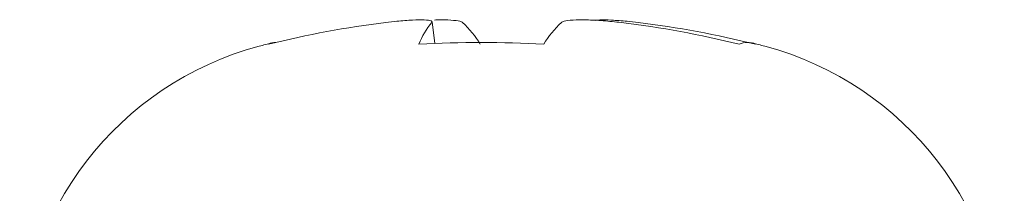
# Model space of a CAD drawing. Units: millimetres. Extents: x 15 to 430, y 15 to 300.
# Drawn here: x 327 to 332, y 205 to 205 of the extents above; entities that cross this region are included whole.
import ezdxf

# ---------------------------------------------------------------- set-up
doc = ezdxf.new("R2010")
doc.units = ezdxf.units.MM
doc.header["$LTSCALE"] = 1.5

msp = doc.modelspace()

# ---------------------------------------------------------------- linework, layer by layer
at = {"color": 7, "linetype": 'Continuous', "lineweight": 15}
msp.add_line((328.957988, 205.342689), (328.943707, 205.463906), dxfattribs=at)
for centre, radius, start, end in [((329.337687, 200.104098), 5.395248, 96.955101, 104.03534), ((329.239647, 205.198081), 0.39648, 138.721869, 159.292004), ((328.754093, 205.068871), 0.530537, 30.517562, 47.439505), ((330.023428, 205.068871), 0.530537, 132.560495, 149.482438), ((329.337734, 200.025484), 5.474245, 76.050193, 83.062117), ((329.439834, 200.104098), 5.395248, 75.96466, 83.044899), ((328.43876, 203.587879), 1.8, 104.877706, 180), ((329.38876, 200.011918), 5.5, 104.120551, 104.877706), ((328.066386, 205.27338), 0.074783, 87.847923, 119.79218), ((329.217583, 199.162365), 6.185755, 86.7675003, 93.2324997), ((330.702855, 205.239597), 0.108639, 65.277415, 114.722585), ((329.38876, 200.011918), 5.5, 75.122294, 75.879449), ((330.33876, 203.587879), 1.8, 0, 75.122294)]:
    msp.add_arc(centre, radius, start, end, dxfattribs=at)
for points, knots in [([(328.941686, 205.459645), (328.942326, 205.463288), (328.943606, 205.470575), (328.903119, 205.475089), (328.836069, 205.473997), (328.75817, 205.468154), (328.70489, 205.462011), (328.684368, 205.459645)], [0, 0, 0, 0, 0.216168841, 0.432343962, 0.648483006, 0.864607163, 1, 1, 1, 1]), ([(328.955563, 205.473343), (328.96106, 205.473636), (328.997979, 205.475603), (329.050979, 205.473658), (329.097712, 205.468203), (329.108699, 205.462025), (329.112931, 205.459645)], [0, 0, 0, 0, 0.06245896, 0.41943293, 0.77638127, 1, 1, 1, 1]), ([(329.998985, 205.459645), (329.9653, 205.463288), (329.897929, 205.470575), (329.802561, 205.475089), (329.725753, 205.473997), (329.679923, 205.468154), (329.668853, 205.462011), (329.664589, 205.459645)], [0, 0, 0, 0, 0.21617088, 0.43234387, 0.64848062, 0.86460794, 1, 1, 1, 1]), ([(329.8577, 205.471558), (329.863883, 205.47259), (329.881139, 205.47547), (329.942496, 205.473817), (330.019199, 205.468181), (330.072589, 205.462018), (330.093153, 205.459645)], [0, 0, 0, 0, 0.175339033, 0.489333962, 0.803310139, 1, 1, 1, 1])]:
    msp.add_open_spline(points, degree=3, knots=knots, dxfattribs=at)

doc.saveas('drawing.dxf')
